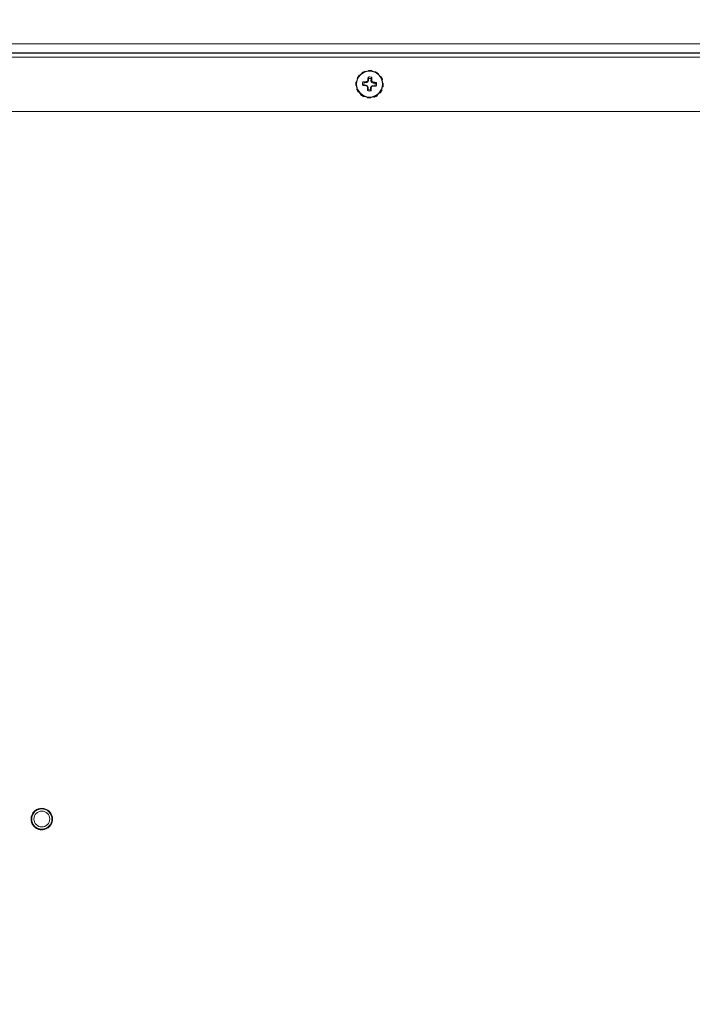
# Model space of a CAD drawing. Units: inches. Extents: x 0.4 to 16.6, y 0.2 to 10.8.
# Drawn here: x 11.3 to 11.7, y 8.4 to 9 of the extents above; entities that cross this region are included whole.
import ezdxf

# ---------------------------------------------------------------- set-up
doc = ezdxf.new("R2010")
doc.units = ezdxf.units.IN
doc.header["$MEASUREMENT"] = 0
doc.styles.add('SLDTEXTSTYLE0', font='TXT', dxfattribs={"width": 0.75})
doc.dimstyles.new('SLDDIMSTYLE1', dxfattribs={"dimtxt": 0.137795, "dimasz": 0.14, "dimexe": 0, "dimexo": 0.0625, "dimgap": 0.034449, "dimtad": 1, "dimlfac": 20, "dimrnd": 1e-09, "dimzin": 4, "dimdsep": 46, "dimtxsty": 'SLDTEXTSTYLE0', "dimblk1": 'CLOSED', "dimblk2": 'CLOSED', "dimsah": 1, "dimcen": 0.09, "dimadec": 0, "dimazin": 1, "dimtfac": 1, "dimtofl": 0, "dimtmove": 0, "dimatfit": 3, "dimldrblk": 'CLOSED', "dimfxl": 0, "dimfrac": 2, "dimtolj": 1, "dimtzin": 12, "dimarcsym": 0})

# ---------------------------------------------------------------- blocks, each defined once
blk = doc.blocks.new('_CLOSED')
at = {"color": 0, "linetype": 'ByBlock', "lineweight": -2}
for p, q in [((-1, 0.166667), (0, 0)), ((-1, 0.166667), (-1, -0.166667)), ((0, 0), (-1, -0.166667)), ((0, 0), (-1, 0))]:
    blk.add_line(p, q, dxfattribs=at)
blk = doc.blocks.new('_D_1')
at = {"color": 7, "linetype": 'Continuous', "lineweight": 0}
for p, q in [((8.4947, 8.93192), (8.4947, 7.34167)), ((12.0697, 8.93192), (12.0697, 7.34167)), ((10.0903, 7.80595), (10.04831, 7.80595)), ((10.04831, 7.80595), (10.04831, 7.5872)), ((10.49756, 7.80595), (10.53954, 7.80595)), ((10.53954, 7.80595), (10.53954, 7.5872)), ((10.04831, 7.5872), (10.0903, 7.5872)), ((10.53954, 7.5872), (10.49756, 7.5872)), ((8.4947, 7.38104), (12.0697, 7.38104))]:
    blk.add_line(p, q, dxfattribs=at)
at = {"color": 7, "linetype": 'Continuous', "lineweight": 0, "xscale": 0.14, "yscale": 0.14, "rotation": 180.0000000000004}
blk.add_blockref('_CLOSED', (8.4947, 7.38104, -0.10545), dxfattribs=at)
at = {"color": 7, "linetype": 'Continuous', "lineweight": 0, "xscale": 0.14, "yscale": 0.14}
blk.add_blockref('_CLOSED', (12.0697, 7.38104, -0.10545), dxfattribs=at)
at = {"color": 7, "linetype": 'Continuous', "lineweight": 0, "char_height": 0.137795, "attachment_point": 1, "style": 'SLDTEXTSTYLE0'}
for s, insert in [('1816', (10.0903, 7.76483)), ('71.50', (10.06484, 7.55867))]:
    blk.add_mtext(s, dxfattribs=dict(at, insert=insert))

msp = doc.modelspace()

# ---------------------------------------------------------------- linework, layer by layer
at = {"color": 7, "linetype": 'Continuous', "lineweight": 15}
for p, q in [((12.0697, 8.95685), (8.4947, 8.95685)), ((8.4947, 8.95147), (12.0697, 8.95147)), ((12.0697, 8.95126), (8.4947, 8.95126)), ((8.4947, 8.94896), (12.0697, 8.94896)), ((11.47753, 8.93955), (11.47764, 8.93937)), ((11.47794, 8.93984), (11.47801, 8.93961)), ((11.47958, 8.94037), (11.47951, 8.94056)), ((11.48151, 8.94098), (11.48151, 8.94079)), ((11.482, 8.94104), (11.48194, 8.94082)), ((11.48369, 8.94068), (11.48372, 8.94088)), ((11.48567, 8.94024), (11.48558, 8.94006)), ((11.48611, 8.94005), (11.48594, 8.93988)), ((11.48739, 8.93887), (11.48753, 8.93905)), ((11.47445, 8.93434), (11.47418, 8.93437)), ((11.47481, 8.93631), (11.47503, 8.93619)), ((11.47503, 8.93678), (11.47522, 8.93659)), ((11.4762, 8.93804), (11.47601, 8.93818)), ((11.47891, 8.9338), (11.47822, 8.93433)), ((11.47891, 8.9338), (11.47822, 8.93433)), ((11.47891, 8.9338), (11.48017, 8.93373)), ((11.48017, 8.93373), (11.4801, 8.9343)), ((11.48017, 8.93373), (11.48114, 8.93408)), ((11.48114, 8.93408), (11.48082, 8.93456)), ((11.48114, 8.93408), (11.48158, 8.93501)), ((11.48158, 8.93501), (11.48116, 8.93525)), ((11.48158, 8.93501), (11.48165, 8.93627)), ((11.4831, 8.9362), (11.48304, 8.93493)), ((11.48304, 8.93493), (11.48347, 8.93513)), ((11.48304, 8.93493), (11.48338, 8.93396)), ((11.4831, 8.9362), (11.48352, 8.937)), ((11.4831, 8.9362), (11.48352, 8.937)), ((11.48338, 8.93396), (11.48373, 8.93441)), ((11.48338, 8.93396), (11.48431, 8.93352)), ((11.48431, 8.93352), (11.48442, 8.93408)), ((11.48431, 8.93352), (11.48557, 8.93346)), ((11.4889, 8.93752), (11.4887, 8.93739)), ((11.48917, 8.93714), (11.48892, 8.93706)), ((11.48967, 8.93546), (11.48991, 8.93555)), ((11.49034, 8.93354), (11.49006, 8.93353)), ((11.47404, 8.93267), (11.47434, 8.93259)), ((11.47406, 8.93215), (11.47436, 8.93216)), ((11.47433, 8.93295), (11.47433, 8.9329)), ((11.47433, 8.93295), (11.47433, 8.9329)), ((11.47478, 8.93028), (11.47449, 8.93016)), ((11.47523, 8.92862), (11.47554, 8.9287)), ((11.4755, 8.92818), (11.47578, 8.92835)), ((11.48009, 8.93228), (11.47883, 8.93234)), ((11.48009, 8.93228), (11.47999, 8.93198)), ((11.48103, 8.93184), (11.48009, 8.93228)), ((11.48103, 8.93184), (11.48067, 8.93165)), ((11.48131, 8.9296), (11.48089, 8.92904)), ((11.48131, 8.9296), (11.48089, 8.92904)), ((11.48137, 8.93087), (11.48094, 8.93093)), ((11.48137, 8.93087), (11.48103, 8.93184)), ((11.48131, 8.9296), (11.48137, 8.93087)), ((11.48282, 8.93079), (11.48276, 8.92953)), ((11.48327, 8.93172), (11.48282, 8.93079)), ((11.48282, 8.93079), (11.48325, 8.93081)), ((11.48424, 8.93207), (11.48327, 8.93172)), ((11.48327, 8.93172), (11.48358, 8.9315)), ((11.48424, 8.93207), (11.4843, 8.93176)), ((11.4855, 8.932), (11.48424, 8.93207)), ((11.4855, 8.932), (11.48618, 8.9317)), ((11.4855, 8.932), (11.48618, 8.9317)), ((11.48814, 8.92773), (11.4884, 8.92753)), ((11.48938, 8.92897), (11.48915, 8.92919)), ((11.4896, 8.92938), (11.48932, 8.92953)), ((11.48993, 8.93138), (11.49023, 8.93134)), ((11.49037, 8.93308), (11.49007, 8.93315)), ((11.49008, 8.9329), (11.49008, 8.93295)), ((11.49008, 8.9329), (11.49008, 8.93295)), ((11.47708, 8.92693), (11.47687, 8.92667)), ((11.4783, 8.9257), (11.47853, 8.92594)), ((11.47874, 8.92545), (11.4789, 8.92576)), ((11.48073, 8.92517), (11.48068, 8.92483)), ((11.48241, 8.92471), (11.48249, 8.92503)), ((11.4829, 8.92471), (11.48289, 8.92506)), ((11.48478, 8.92546), (11.4849, 8.92515)), ((11.48647, 8.92591), (11.48637, 8.92622)), ((11.48688, 8.92615), (11.48669, 8.92643)), ((8.5097, 8.91672), (12.0547, 8.91672)), ((8.5097, 8.91664), (12.0547, 8.91664))]:
    msp.add_line(p, q, dxfattribs=at)
for centre, radius in [((11.4822, 8.93295), 0.00787), ((11.4822, 8.93296), 0.0077), ((11.28708, 8.49541), 0.00602), ((11.28708, 8.49541), 0.00472)]:
    msp.add_circle(centre, radius, dxfattribs=at)
for centre, radius, start, end in [((11.4822, 8.93302), 0.00419, 161.68961, 192.4802), ((11.47736, 8.84206), 0.09227, 88.29591, 89.46483), ((11.4822, 8.9329), 0.00341, 164.79043, 189.38179), ((11.51669, 8.83611), 0.10478, 110.0188, 110.43721), ((11.58468, 8.88435), 0.11536, 153.81831, 154.19703), ((11.59603, 8.92749), 0.11513, 175.21014, 176.14007), ((11.4822, 8.93301), 0.00419, 71.70087, 102.47403), ((11.4822, 8.9329), 0.00342, 74.79755, 99.37909), ((11.36587, 8.93923), 0.11767, 357.99965, 358.90953), ((11.37497, 8.8949), 0.11572, 19.96274, 20.34022), ((11.43691, 8.83772), 0.10743, 63.75136, 64.15953), ((11.47776, 8.84168), 0.09263, 84.71404, 85.87929), ((11.48221, 8.9329), 0.00341, 344.78766, 9.38468), ((11.48221, 8.93302), 0.00419, 341.68999, 12.48292), ((11.4822, 8.9329), 0.00787, 180.01464, 359.98536), ((11.49056, 9.10174), 0.17009, 265.8032, 266.43712), ((11.55684, 9.09025), 0.17594, 244.10013, 244.34878), ((11.6267, 8.98453), 0.15531, 199.90662, 200.18928), ((11.60239, 8.92675), 0.12153, 178.02982, 178.92359), ((11.4822, 8.93302), 0.00419, 251.70087, 282.47403), ((11.4822, 8.9329), 0.00342, 254.79771, 279.37894), ((11.35841, 8.93917), 0.12512, 355.30115, 356.16921), ((11.34001, 9.00066), 0.15936, 334.00561, 334.28105), ((11.42305, 9.09946), 0.17853, 289.82106, 290.0662), ((11.49105, 9.10259), 0.17096, 267.73852, 268.36968)]:
    msp.add_arc(centre, radius, start, end, dxfattribs=at)
for points, knots in [([(11.47794, 8.93984), (11.47791, 8.93982), (11.47782, 8.93976), (11.47768, 8.93966), (11.47758, 8.93958), (11.47753, 8.93955)], [0, 0, 0, 0, 0.249974, 0.624938, 1, 1, 1, 1]), ([(11.47794, 8.93984), (11.47791, 8.93982), (11.47782, 8.93976), (11.47768, 8.93966), (11.47758, 8.93958), (11.47753, 8.93955)], [0, 0, 0, 0, 0.249974, 0.624938, 1, 1, 1, 1]), ([(11.47951, 8.94056), (11.47937, 8.94052), (11.47903, 8.94039), (11.47851, 8.94016), (11.47813, 8.93995), (11.47794, 8.93984)], [0, 0, 0, 0, 0.248417, 0.623228, 1, 1, 1, 1]), ([(11.47951, 8.94056), (11.47937, 8.94052), (11.47903, 8.94039), (11.47851, 8.94016), (11.47813, 8.93995), (11.47794, 8.93984)], [0, 0, 0, 0, 0.248417, 0.623228, 1, 1, 1, 1]), ([(11.482, 8.94104), (11.48195, 8.94104), (11.48185, 8.94103), (11.48169, 8.94101), (11.48157, 8.94099), (11.48151, 8.94098)], [0, 0, 0, 0, 0.249984, 0.624952, 1, 1, 1, 1]), ([(11.482, 8.94104), (11.48195, 8.94104), (11.48185, 8.94103), (11.48169, 8.94101), (11.48157, 8.94099), (11.48151, 8.94098)], [0, 0, 0, 0, 0.249984, 0.624952, 1, 1, 1, 1]), ([(11.48372, 8.94088), (11.48358, 8.94091), (11.48322, 8.94097), (11.48265, 8.94103), (11.48221, 8.94104), (11.482, 8.94104)], [0, 0, 0, 0, 0.248403, 0.623216, 1, 1, 1, 1]), ([(11.48372, 8.94088), (11.48358, 8.94091), (11.48322, 8.94097), (11.48265, 8.94103), (11.48221, 8.94104), (11.482, 8.94104)], [0, 0, 0, 0, 0.248403, 0.623216, 1, 1, 1, 1]), ([(11.48611, 8.94005), (11.48607, 8.94007), (11.48598, 8.94011), (11.48583, 8.94018), (11.48572, 8.94022), (11.48567, 8.94024)], [0, 0, 0, 0, 0.249986, 0.624976, 1, 1, 1, 1]), ([(11.48611, 8.94005), (11.48607, 8.94007), (11.48598, 8.94011), (11.48583, 8.94018), (11.48572, 8.94022), (11.48567, 8.94024)], [0, 0, 0, 0, 0.249986, 0.624976, 1, 1, 1, 1]), ([(11.48753, 8.93905), (11.48742, 8.93914), (11.48714, 8.93938), (11.48667, 8.93972), (11.4863, 8.93994), (11.48611, 8.94005)], [0, 0, 0, 0, 0.248418, 0.623214, 1, 1, 1, 1]), ([(11.48753, 8.93905), (11.48742, 8.93914), (11.48714, 8.93938), (11.48667, 8.93972), (11.4863, 8.93994), (11.48611, 8.94005)], [0, 0, 0, 0, 0.248418, 0.623214, 1, 1, 1, 1]), ([(11.47418, 8.93437), (11.47415, 8.93423), (11.47409, 8.93388), (11.47404, 8.93331), (11.47404, 8.93288), (11.47404, 8.93267)], [0, 0, 0, 0, 0.248417, 0.623221, 1, 1, 1, 1]), ([(11.47418, 8.93437), (11.47415, 8.93423), (11.47409, 8.93388), (11.47404, 8.93331), (11.47404, 8.93288), (11.47404, 8.93267)], [0, 0, 0, 0, 0.248417, 0.623221, 1, 1, 1, 1]), ([(11.47503, 8.93678), (11.47501, 8.93674), (11.47496, 8.93664), (11.47488, 8.93649), (11.47483, 8.93637), (11.47481, 8.93631)], [0, 0, 0, 0, 0.249972, 0.624951, 1, 1, 1, 1]), ([(11.47503, 8.93678), (11.47501, 8.93674), (11.47496, 8.93664), (11.47488, 8.93649), (11.47483, 8.93637), (11.47481, 8.93631)], [0, 0, 0, 0, 0.249972, 0.624951, 1, 1, 1, 1]), ([(11.47601, 8.93818), (11.47592, 8.93807), (11.47569, 8.9378), (11.47535, 8.93734), (11.47514, 8.93697), (11.47503, 8.93678)], [0, 0, 0, 0, 0.248415, 0.62322, 1, 1, 1, 1]), ([(11.47601, 8.93818), (11.47592, 8.93807), (11.47569, 8.9378), (11.47535, 8.93734), (11.47514, 8.93697), (11.47503, 8.93678)], [0, 0, 0, 0, 0.248415, 0.62322, 1, 1, 1, 1]), ([(11.48165, 8.93627), (11.48164, 8.93629), (11.48158, 8.93644), (11.48146, 8.93672), (11.48135, 8.93697), (11.4813, 8.93711)], [0, 0, 0, 0, 0.086557, 0.515418, 1, 1, 1, 1]), ([(11.48165, 8.93627), (11.48164, 8.93629), (11.48158, 8.93644), (11.48146, 8.93672), (11.48135, 8.93697), (11.4813, 8.93711)], [0, 0, 0, 0, 0.086557, 0.515418, 1, 1, 1, 1]), ([(11.48557, 8.93346), (11.48559, 8.93347), (11.48572, 8.93355), (11.48596, 8.9337), (11.48618, 8.93385), (11.4863, 8.93392)], [0, 0, 0, 0, 0.086562, 0.515422, 1, 1, 1, 1]), ([(11.48557, 8.93346), (11.48559, 8.93347), (11.48572, 8.93355), (11.48596, 8.9337), (11.48618, 8.93385), (11.4863, 8.93392)], [0, 0, 0, 0, 0.086562, 0.515422, 1, 1, 1, 1]), ([(11.48917, 8.93714), (11.48915, 8.93717), (11.4891, 8.93725), (11.48901, 8.93738), (11.48894, 8.93747), (11.4889, 8.93752)], [0, 0, 0, 0, 0.249986, 0.624946, 1, 1, 1, 1]), ([(11.48917, 8.93714), (11.48915, 8.93717), (11.4891, 8.93725), (11.48901, 8.93738), (11.48894, 8.93747), (11.4889, 8.93752)], [0, 0, 0, 0, 0.249986, 0.624946, 1, 1, 1, 1]), ([(11.48991, 8.93555), (11.48986, 8.93569), (11.48974, 8.93604), (11.4895, 8.93656), (11.48928, 8.93695), (11.48917, 8.93714)], [0, 0, 0, 0, 0.248413, 0.623216, 1, 1, 1, 1]), ([(11.48991, 8.93555), (11.48986, 8.93569), (11.48974, 8.93604), (11.4895, 8.93656), (11.48928, 8.93695), (11.48917, 8.93714)], [0, 0, 0, 0, 0.248413, 0.623216, 1, 1, 1, 1]), ([(11.49037, 8.93308), (11.49037, 8.93312), (11.49037, 8.93322), (11.49036, 8.93338), (11.49035, 8.93349), (11.49034, 8.93354)], [0, 0, 0, 0, 0.249922, 0.624919, 1, 1, 1, 1]), ([(11.49037, 8.93308), (11.49037, 8.93312), (11.49037, 8.93322), (11.49036, 8.93338), (11.49035, 8.93349), (11.49034, 8.93354)], [0, 0, 0, 0, 0.249922, 0.624919, 1, 1, 1, 1]), ([(11.47404, 8.93267), (11.47404, 8.93263), (11.47404, 8.93252), (11.47405, 8.93234), (11.47406, 8.93221), (11.47406, 8.93215)], [0, 0, 0, 0, 0.249942, 0.624915, 1, 1, 1, 1]), ([(11.47404, 8.93267), (11.47404, 8.93263), (11.47404, 8.93252), (11.47405, 8.93234), (11.47406, 8.93221), (11.47406, 8.93215)], [0, 0, 0, 0, 0.249942, 0.624915, 1, 1, 1, 1]), ([(11.47449, 8.93016), (11.47454, 8.93002), (11.47467, 8.92969), (11.47491, 8.92917), (11.47513, 8.9288), (11.47523, 8.92862)], [0, 0, 0, 0, 0.248403, 0.623226, 1, 1, 1, 1]), ([(11.47449, 8.93016), (11.47454, 8.93002), (11.47467, 8.92969), (11.47491, 8.92917), (11.47513, 8.9288), (11.47523, 8.92862)], [0, 0, 0, 0, 0.248403, 0.623226, 1, 1, 1, 1]), ([(11.4755, 8.92818), (11.47542, 8.92829), (11.47524, 8.92856), (11.47508, 8.92885), (11.47499, 8.929)], [0, 0, 0, 0, 0.43955, 1, 1, 1, 1]), ([(11.4755, 8.92818), (11.47542, 8.92829), (11.47524, 8.92856), (11.47508, 8.92885), (11.47499, 8.929)], [0, 0, 0, 0, 0.43955, 1, 1, 1, 1]), ([(11.47523, 8.92862), (11.47526, 8.92858), (11.47531, 8.92848), (11.4754, 8.92834), (11.47547, 8.92823), (11.4755, 8.92818)], [0, 0, 0, 0, 0.249965, 0.624922, 1, 1, 1, 1]), ([(11.47523, 8.92862), (11.47526, 8.92858), (11.47531, 8.92848), (11.4754, 8.92834), (11.47547, 8.92823), (11.4755, 8.92818)], [0, 0, 0, 0, 0.249965, 0.624922, 1, 1, 1, 1]), ([(11.47883, 8.93234), (11.47881, 8.93234), (11.47869, 8.9323), (11.47844, 8.93222), (11.47823, 8.93215), (11.47811, 8.93211)], [0, 0, 0, 0, 0.086561, 0.515425, 1, 1, 1, 1]), ([(11.47883, 8.93234), (11.47881, 8.93234), (11.47869, 8.9323), (11.47844, 8.93222), (11.47823, 8.93215), (11.47811, 8.93211)], [0, 0, 0, 0, 0.086561, 0.515425, 1, 1, 1, 1]), ([(11.48276, 8.92953), (11.48277, 8.92951), (11.48283, 8.92941), (11.48295, 8.9292), (11.48305, 8.92902), (11.48311, 8.92892)], [0, 0, 0, 0, 0.086554, 0.515417, 1, 1, 1, 1]), ([(11.48276, 8.92953), (11.48277, 8.92951), (11.48283, 8.92941), (11.48295, 8.9292), (11.48305, 8.92902), (11.48311, 8.92892)], [0, 0, 0, 0, 0.086554, 0.515417, 1, 1, 1, 1]), ([(11.4884, 8.92753), (11.48849, 8.92764), (11.48872, 8.92793), (11.48905, 8.9284), (11.48927, 8.92878), (11.48938, 8.92897)], [0, 0, 0, 0, 0.248419, 0.62322, 1, 1, 1, 1]), ([(11.4884, 8.92753), (11.48849, 8.92764), (11.48872, 8.92793), (11.48905, 8.9284), (11.48927, 8.92878), (11.48938, 8.92897)], [0, 0, 0, 0, 0.248419, 0.62322, 1, 1, 1, 1]), ([(11.48938, 8.92897), (11.4894, 8.92901), (11.48945, 8.92909), (11.48952, 8.92923), (11.48957, 8.92933), (11.4896, 8.92938)], [0, 0, 0, 0, 0.249949, 0.624932, 1, 1, 1, 1]), ([(11.48938, 8.92897), (11.4894, 8.92901), (11.48945, 8.92909), (11.48952, 8.92923), (11.48957, 8.92933), (11.4896, 8.92938)], [0, 0, 0, 0, 0.249949, 0.624932, 1, 1, 1, 1]), ([(11.4896, 8.92938), (11.48954, 8.92925), (11.48948, 8.92911), (11.4894, 8.92898), (11.4894, 8.92898)], [0, 0, 0, 0, 0.980651, 1, 1, 1, 1]), ([(11.4896, 8.92938), (11.48954, 8.92925), (11.48948, 8.92911), (11.4894, 8.92898), (11.4894, 8.92898)], [0, 0, 0, 0, 0.980651, 1, 1, 1, 1]), ([(11.49023, 8.93134), (11.49025, 8.93148), (11.49032, 8.93184), (11.49037, 8.93242), (11.49037, 8.93286), (11.49037, 8.93308)], [0, 0, 0, 0, 0.248421, 0.623223, 1, 1, 1, 1]), ([(11.49023, 8.93134), (11.49025, 8.93148), (11.49032, 8.93184), (11.49037, 8.93242), (11.49037, 8.93286), (11.49037, 8.93308)], [0, 0, 0, 0, 0.248421, 0.623223, 1, 1, 1, 1]), ([(11.47687, 8.92667), (11.47699, 8.92657), (11.47727, 8.92635), (11.47773, 8.92602), (11.47811, 8.92581), (11.4783, 8.9257)], [0, 0, 0, 0, 0.248407, 0.623214, 1, 1, 1, 1]), ([(11.47687, 8.92667), (11.47699, 8.92657), (11.47727, 8.92635), (11.47773, 8.92602), (11.47811, 8.92581), (11.4783, 8.9257)], [0, 0, 0, 0, 0.248407, 0.623214, 1, 1, 1, 1]), ([(11.47874, 8.92545), (11.47861, 8.92551), (11.47831, 8.92565), (11.47803, 8.92582), (11.47788, 8.92591)], [0, 0, 0, 0, 0.439533, 1, 1, 1, 1]), ([(11.47874, 8.92545), (11.47861, 8.92551), (11.47831, 8.92565), (11.47803, 8.92582), (11.47788, 8.92591)], [0, 0, 0, 0, 0.439533, 1, 1, 1, 1]), ([(11.4783, 8.9257), (11.47834, 8.92568), (11.47843, 8.92563), (11.47857, 8.92554), (11.47868, 8.92548), (11.47874, 8.92545)], [0, 0, 0, 0, 0.249977, 0.624949, 1, 1, 1, 1]), ([(11.4783, 8.9257), (11.47834, 8.92568), (11.47843, 8.92563), (11.47857, 8.92554), (11.47868, 8.92548), (11.47874, 8.92545)], [0, 0, 0, 0, 0.249977, 0.624949, 1, 1, 1, 1]), ([(11.48101, 8.92476), (11.48096, 8.92477), (11.48085, 8.92479), (11.48074, 8.92482), (11.48068, 8.92483)], [0, 0, 0, 0, 0.449935, 1, 1, 1, 1]), ([(11.48068, 8.92483), (11.48083, 8.92481), (11.48119, 8.92475), (11.48176, 8.9247), (11.48219, 8.92471), (11.48241, 8.92471)], [0, 0, 0, 0, 0.2484323, 0.6232231, 1, 1, 1, 1]), ([(11.48101, 8.92476), (11.48096, 8.92477), (11.48085, 8.92479), (11.48074, 8.92482), (11.48068, 8.92483)], [0, 0, 0, 0, 0.449935, 1, 1, 1, 1]), ([(11.48068, 8.92483), (11.48083, 8.92481), (11.48119, 8.92475), (11.48176, 8.9247), (11.48219, 8.92471), (11.48241, 8.92471)], [0, 0, 0, 0, 0.2484323, 0.6232231, 1, 1, 1, 1]), ([(11.4829, 8.92471), (11.48276, 8.9247), (11.48243, 8.92467), (11.4821, 8.92468), (11.48192, 8.92468)], [0, 0, 0, 0, 0.439502, 1, 1, 1, 1]), ([(11.4829, 8.92471), (11.48276, 8.9247), (11.48243, 8.92467), (11.4821, 8.92468), (11.48192, 8.92468)], [0, 0, 0, 0, 0.439502, 1, 1, 1, 1]), ([(11.48241, 8.92471), (11.48245, 8.92471), (11.48256, 8.92471), (11.48272, 8.92471), (11.48284, 8.92471), (11.4829, 8.92471)], [0, 0, 0, 0, 0.249957, 0.624948, 1, 1, 1, 1]), ([(11.48241, 8.92471), (11.48245, 8.92471), (11.48256, 8.92471), (11.48272, 8.92471), (11.48284, 8.92471), (11.4829, 8.92471)], [0, 0, 0, 0, 0.249957, 0.624948, 1, 1, 1, 1]), ([(11.4849, 8.92515), (11.48504, 8.9252), (11.48538, 8.92533), (11.4859, 8.92557), (11.48628, 8.9258), (11.48647, 8.92591)], [0, 0, 0, 0, 0.2483934, 0.6232387, 1, 1, 1, 1]), ([(11.4849, 8.92515), (11.48504, 8.9252), (11.48538, 8.92533), (11.4859, 8.92557), (11.48628, 8.9258), (11.48647, 8.92591)], [0, 0, 0, 0, 0.2483934, 0.6232387, 1, 1, 1, 1]), ([(11.48688, 8.92615), (11.48676, 8.92607), (11.48648, 8.92588), (11.4862, 8.92572), (11.48604, 8.92563)], [0, 0, 0, 0, 0.439507, 1, 1, 1, 1]), ([(11.48688, 8.92615), (11.48676, 8.92607), (11.48648, 8.92588), (11.4862, 8.92572), (11.48604, 8.92563)], [0, 0, 0, 0, 0.439507, 1, 1, 1, 1]), ([(11.48647, 8.92591), (11.4865, 8.92593), (11.48659, 8.92598), (11.48673, 8.92606), (11.48683, 8.92612), (11.48688, 8.92615)], [0, 0, 0, 0, 0.249951, 0.624953, 1, 1, 1, 1]), ([(11.48647, 8.92591), (11.4865, 8.92593), (11.48659, 8.92598), (11.48673, 8.92606), (11.48683, 8.92612), (11.48688, 8.92615)], [0, 0, 0, 0, 0.249951, 0.624953, 1, 1, 1, 1]), ([(11.29344, 8.49606), (11.29339, 8.49641), (11.29323, 8.49742), (11.2925, 8.49898), (11.29115, 8.50047), (11.28938, 8.50148), (11.2874, 8.50189), (11.28538, 8.50168), (11.28353, 8.50085), (11.28203, 8.49949), (11.28101, 8.49774), (11.28058, 8.49576), (11.28079, 8.49374), (11.2816, 8.49188), (11.28295, 8.49037), (11.2847, 8.48934), (11.28668, 8.48891), (11.2887, 8.4891), (11.29056, 8.4899), (11.29208, 8.49124), (11.29311, 8.49298), (11.29352, 8.49467), (11.29346, 8.4957), (11.29344, 8.49606)], [0, 0, 0, 0, 0.026596, 0.076255, 0.126058, 0.17586, 0.225665, 0.275468, 0.325274, 0.375079, 0.424883, 0.474687, 0.52449, 0.574293, 0.624096, 0.673899, 0.723703, 0.773508, 0.823313, 0.873118, 0.922922, 0.972725, 1, 1, 1, 1])]:
    msp.add_open_spline(points, degree=3, knots=knots, dxfattribs=at)

# ---------------------------------------------------------------- dimensions: what is measured, and where the dimension line sits
at = {"color": 7, "linetype": 'Continuous', "lineweight": 0}
dim = msp.add_linear_dim(base=(12.0697, 7.38104), p1=(8.4947, 8.97129), p2=(12.0697, 8.97129), dimstyle='SLDDIMSTYLE1', dxfattribs=at)
dim.commit()
dim.dimension.update_dxf_attribs({"geometry": '_D_1', "text_midpoint": (10.29393, 7.38104), "dimtype": 160})

doc.saveas('drawing.dxf')
